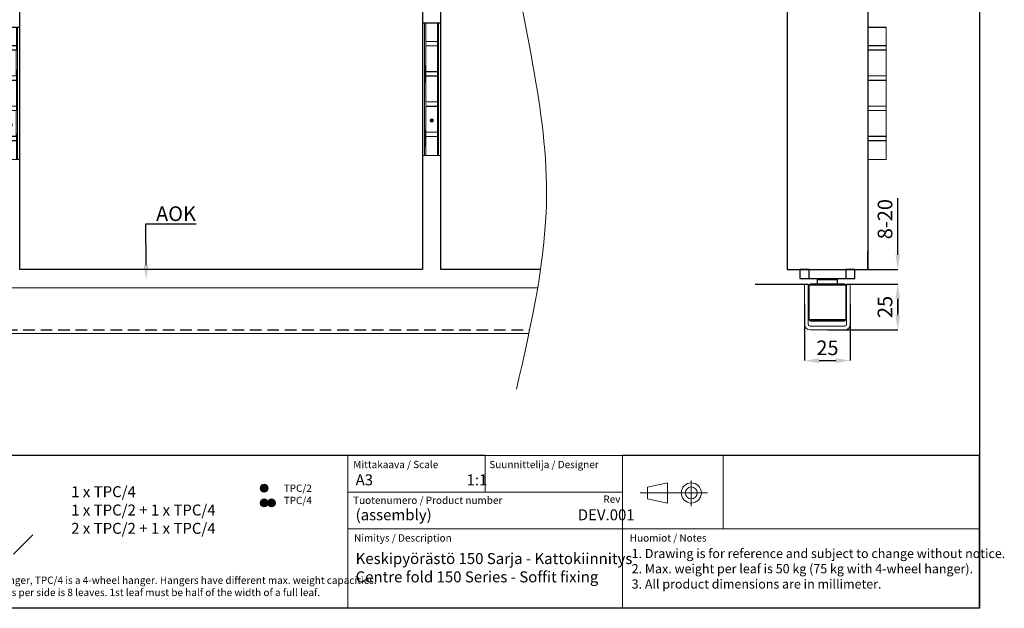
# Model space of a CAD drawing. Units: millimetres. Extents: x 29 to 967, y 30 to 683.
# Drawn here: x 429 to 967, y 30 to 352 of the extents above; entities that cross this region are included whole.
import ezdxf
from ezdxf import colors
from ezdxf.entities.mleader import LeaderData, LeaderLine
from ezdxf.math import Vec2, Vec3

# ---------------------------------------------------------------- set-up
doc = ezdxf.new("R2010")
doc.units = ezdxf.units.MM
doc.header["$PDSIZE"] = -1
doc.linetypes.add('DASHED2', pattern=[9.525, 6.35, -3.175])
doc.linetypes.add('HIDDEN', pattern=[1.905, 1.27, -0.635])
for name, color, linetype in [('Cuts', 7, 'DASHED2'), ('Dimensions', 7, 'Continuous'), ('Door', 7, 'Continuous'), ('Plot', 7, 'Continuous'), ('Surrounding', 7, 'Continuous')]:
    doc.layers.add(name, color=color, linetype=linetype)
for name, color, linetype, lineweight in [('Folding-setup', 7, 'Continuous', 35), ('Helaform', 7, 'Continuous', 15), ('Product names', 7, 'Continuous', 15)]:
    doc.layers.add(name, color=color, linetype=linetype, lineweight=lineweight)
doc.styles.add('SLDTEXTSTYLE0', font='TXT', dxfattribs={"width": 0.605})
doc.dimstyles.new('SLDDIMSTYLE0', dxfattribs={"dimtxt": 8, "dimasz": 8, "dimexe": 0, "dimexo": 0.0625, "dimgap": 3, "dimtad": 1, "dimrnd": 1e-09, "dimzin": 12, "dimdsep": 46, "dimtxsty": 'SLDTEXTSTYLE0', "dimcen": 0.09, "dimadec": 0, "dimazin": 3, "dimtfac": 1, "dimtofl": 0, "dimtmove": 0, "dimatfit": 3, "dimfxl": 1, "dimfrac": 2, "dimtolj": 1, "dimtzin": 12, "dimarcsym": 0})

# ---------------------------------------------------------------- blocks, each defined once
blk = doc.blocks.new('50310 Bottom guide channel (end)')
at = {"layer": 'Helaform', "color": 7, "linetype": 'Continuous', "lineweight": 15}
for p, q in [((9.5, 0), (-9.5, 0)), ((-12.5, -3), (-12.5, -25)), ((-10.5, -25), (-10.5, -3)), ((-9.5, -2), (9.5, -2)), ((10.5, -3), (10.5, -25)), ((12.5, -25), (12.5, -3)), ((-12.5, -25), (-10.5, -25)), ((10.5, -25), (12.5, -25))]:
    blk.add_line(p, q, dxfattribs=at)
for centre, radius, start, end in [((-9.5, -3), 3, 90, 180), ((9.5, -3), 3, 0, 90), ((-9.5, -3), 1, 90, 180), ((9.5, -3), 1, 0, 90)]:
    blk.add_arc(centre, radius, start, end, dxfattribs=at)
blk = doc.blocks.new('*D10')
at = {"layer": 'Defpoints', "color": 0, "transparency": 16777216}
for p in [(857.8, 196.12), (882.8, 196.12), (882.8, 165.3)]:
    blk.add_point(p, dxfattribs=at)
at = {"layer": 'Dimensions', "color": 0, "lineweight": -2, "transparency": 16777216}
for p, q in [((857.8, 196.06), (857.8, 165.3)), ((882.8, 196.06), (882.8, 165.3)), ((865.8, 165.3), (874.8, 165.3))]:
    blk.add_line(p, q, dxfattribs=at)
at = {"layer": 'Dimensions', "color": 0, "transparency": 16777216}
for points in [[(865.8, 166.63), (865.8, 163.97), (857.8, 165.3)], [(874.8, 166.63), (874.8, 163.97), (882.8, 165.3)]]:
    blk.add_solid(points, dxfattribs=at)
at = {"layer": 'Dimensions', "color": 0, "transparency": 16777216, "insert": (870.3, 172.3), "char_height": 8, "attachment_point": 5, "style": 'SLDTEXTSTYLE0'}
blk.add_mtext('\\A1;25', dxfattribs=at)
blk = doc.blocks.new('*D11')
at = {"layer": 'Defpoints', "color": 0, "transparency": 16777216}
for p in [(881.8, 207.12), (908.75, 207.12), (870.3, 182.12)]:
    blk.add_point(p, dxfattribs=at)
at = {"layer": 'Dimensions', "color": 0, "lineweight": -2, "transparency": 16777216}
for p, q in [((881.86, 207.12), (908.75, 207.12)), ((908.75, 190.12), (908.75, 199.12)), ((870.36, 182.12), (908.75, 182.12))]:
    blk.add_line(p, q, dxfattribs=at)
at = {"layer": 'Dimensions', "color": 0, "transparency": 16777216}
for points in [[(907.42, 199.12), (910.08, 199.12), (908.75, 207.12)], [(907.42, 190.12), (910.08, 190.12), (908.75, 182.12)]]:
    blk.add_solid(points, dxfattribs=at)
at = {"layer": 'Dimensions', "color": 0, "transparency": 16777216, "insert": (901.75, 194.62), "char_height": 8, "attachment_point": 5, "rotation": 90, "style": 'SLDTEXTSTYLE0'}
blk.add_mtext('\\A1;25', dxfattribs=at)
blk = doc.blocks.new('*D12')
at = {"layer": 'Defpoints', "color": 0, "transparency": 16777216}
for p in [(892.3, 215.12), (908.75, 215.12), (881.8, 207.12)]:
    blk.add_point(p, dxfattribs=at)
at = {"layer": 'Dimensions', "color": 0, "lineweight": -2, "transparency": 16777216}
for p, q in [((908.75, 223.12), (908.75, 254.06)), ((892.36, 215.12), (908.75, 215.12)), ((881.86, 207.12), (908.75, 207.12)), ((908.75, 199.12), (908.75, 191.12))]:
    blk.add_line(p, q, dxfattribs=at)
at = {"layer": 'Dimensions', "color": 0, "transparency": 16777216}
for points in [[(907.42, 223.12), (910.08, 223.12), (908.75, 215.12)], [(907.42, 199.12), (910.08, 199.12), (908.75, 207.12)]]:
    blk.add_solid(points, dxfattribs=at)
at = {"layer": 'Dimensions', "color": 0, "transparency": 16777216, "insert": (901.75, 242.59), "char_height": 8, "attachment_point": 5, "rotation": 90, "style": 'SLDTEXTSTYLE0'}
blk.add_mtext('\\A1;8-20', dxfattribs=at)
blk = doc.blocks.new('Hinge (side)')
at = {"layer": 'Dimensions'}
blk.add_line((0, 0), (10, 0), dxfattribs=at)
at = {"layer": 'Helaform', "linetype": 'Continuous'}
for p, q in [((0, 0), (0, -10.15)), ((1.2, -72.4), (1.17, 0)), ((1.84, 0), (1.84, -10.15)), ((8.2, -12.65), (8.2, 0)), ((8.84, -72.4), (8.84, 0)), ((10, 0), (10, -10.15)), ((0, -12.05), (0, -10.75)), ((1.84, -10.15), (8.2, -10.15)), ((1.84, -12.05), (1.84, -10.75)), ((2.34, -10.25), (8.2, -10.25)), ((10, -12.05), (10, -10.75)), ((0, -26.65), (0, -12.65)), ((8.16, -12.65), (1.84, -12.65)), ((1.84, -26.65), (1.84, -12.65)), ((2.34, -12.55), (8.2, -12.55)), ((8.16, -12.65), (8.2, -12.65)), ((8.16, -26.65), (8.16, -12.65)), ((10, -26.65), (10, -12.65)), ((1.84, -26.65), (8.16, -26.65)), ((2.34, -26.75), (8.2, -26.75)), ((8.2, -26.65), (8.16, -26.65)), ((8.2, -45.65), (8.2, -26.65)), ((0, -28.55), (0, -27.25)), ((0, -29.15), (0, -43.15)), ((1.84, -28.55), (1.84, -27.25)), ((8.2, -29.15), (1.84, -29.15)), ((1.84, -29.15), (1.84, -43.15)), ((2.34, -29.05), (8.2, -29.05)), ((10, -28.55), (10, -27.25)), ((10, -29.15), (10, -43.15)), ((0, -45.05), (0, -43.75)), ((0, -59.65), (0, -45.65)), ((1.84, -43.15), (8.2, -43.15)), ((1.84, -45.05), (1.84, -43.75)), ((8.16, -45.65), (1.84, -45.65)), ((1.84, -59.65), (1.84, -45.65)), ((2.34, -43.25), (8.2, -43.25)), ((2.34, -45.55), (8.2, -45.55)), ((8.16, -45.65), (8.2, -45.65)), ((8.16, -59.65), (8.16, -45.65)), ((10, -45.05), (10, -43.75)), ((10, -59.65), (10, -45.65)), ((0, -61.55), (0, -60.25)), ((0, -62.15), (0, -72.4)), ((1.84, -59.65), (8.16, -59.65)), ((1.84, -61.55), (1.84, -60.25)), ((8.2, -62.15), (1.84, -62.15)), ((1.84, -62.15), (1.84, -72.4)), ((2.34, -59.75), (8.2, -59.75)), ((2.34, -62.05), (8.2, -62.05)), ((8.2, -59.65), (8.16, -59.65)), ((8.2, -72.4), (8.2, -59.65)), ((10, -61.55), (10, -60.25)), ((10, -62.15), (10, -72.4)), ((0, -72.4), (10, -72.4))]:
    blk.add_line(p, q, dxfattribs=at)
at = {"layer": 'Helaform', "linetype": 'ByBlock', "const_width": 1.12}
blk.add_lwpolyline([(4.55, -53.35, -1), (5.67, -53.35, -1)], format="xyb", close=True, dxfattribs=at)
at = {"layer": 'Helaform', "linetype": 'Continuous'}
for centre, start, end in [((2.34, -10.75), 90, 180), ((2.34, -12.05), 180, 270), ((2.34, -27.25), 90, 180), ((2.34, -28.55), 180, 270), ((2.34, -43.75), 90, 180), ((2.34, -45.05), 180, 270), ((2.34, -60.25), 90, 180), ((2.34, -61.55), 180, 270)]:
    blk.add_arc(centre, 0.5, start, end, dxfattribs=at)
for centre in [(1.53, -27.9), (1.43, -62.9)]:
    blk.add_ellipse(centre, major_axis=(0, 4.5), ratio=0.033315, dxfattribs=at)
at = {"layer": 'Helaform', "linetype": 'Continuous', "extrusion": (0, 0, -1)}
for centre in [(8.49, -27.9), (8.6, -62.9)]:
    blk.add_ellipse(centre, major_axis=(0, 4.5), ratio=0.033315, dxfattribs=at)
blk = doc.blocks.new('Hinge (end)')
at = {"layer": 'Dimensions'}
blk.add_line((0, 0), (10, 0), dxfattribs=at)
at = {"layer": 'Helaform', "linetype": 'HIDDEN'}
for p, q in [((0, 0), (0, -10.15)), ((0, -12.05), (0, -10.75)), ((0, -26.65), (0, -12.65)), ((0, -29.15), (0, -43.15)), ((0, -45.05), (0, -43.75)), ((0, -59.65), (0, -45.65)), ((0, -61.55), (0, -60.25)), ((0, -62.15), (0, -72.4))]:
    blk.add_line(p, q, dxfattribs=at)
at = {"layer": 'Helaform', "linetype": 'Continuous'}
for p, q in [((10, -72.4), (10, 0)), ((0, -10.15), (10, -10.15)), ((0.5, -10.25), (9.5, -10.25)), ((10, -12.05), (10, -10.75)), ((10, -12.65), (0, -12.65)), ((0.5, -12.55), (9.5, -12.55)), ((0, -26.65), (10, -26.65)), ((0.5, -26.75), (9.5, -26.75)), ((10, -29.15), (0, -29.15)), ((0.5, -29.05), (9.5, -29.05)), ((10, -28.55), (10, -27.25)), ((0, -43.15), (10, -43.15)), ((10, -45.65), (0, -45.65)), ((0.5, -43.25), (9.5, -43.25)), ((0.5, -45.55), (9.5, -45.55)), ((10, -45.05), (10, -43.75)), ((0, -59.65), (10, -59.65)), ((10, -62.15), (0, -62.15)), ((0.5, -59.75), (9.5, -59.75)), ((0.5, -62.05), (9.5, -62.05)), ((10, -61.55), (10, -60.25)), ((0, -72.4), (10, -72.4))]:
    blk.add_line(p, q, dxfattribs=at)
at = {"layer": 'Helaform', "linetype": 'HIDDEN'}
for centre, start, end in [((0.5, -10.75), 90, 180), ((0.5, -12.05), 180, 270), ((0.5, -27.25), 90, 180), ((0.5, -28.55), 180, 270), ((0.5, -43.75), 90, 180), ((0.5, -45.05), 180, 270), ((0.5, -60.25), 90, 180), ((0.5, -61.55), 180, 270)]:
    blk.add_arc(centre, 0.5, start, end, dxfattribs=at)
at = {"layer": 'Helaform', "linetype": 'Continuous'}
for centre, start, end in [((9.5, -10.75), 360, 90), ((9.5, -12.05), 270, 360), ((9.5, -27.25), 360, 90), ((9.5, -28.55), 270, 360), ((9.5, -43.75), 360, 90), ((9.5, -45.05), 270, 360), ((9.5, -60.25), 360, 90), ((9.5, -61.55), 270, 360)]:
    blk.add_arc(centre, 0.5, start, end, dxfattribs=at)
blk = doc.blocks.new('40035 + 50335 Hanger + Bottom guide (end)')
at = {"layer": 'Helaform', "color": 7, "linetype": 'Continuous', "lineweight": 15}
for p, q in [((-13.5, 47.85), (-13.5, 66.69)), ((-9.5, 47.85), (-9.5, 66.69)), ((9.5, 66.69), (9.5, 35.69)), ((13.5, 66.69), (13.5, 35.69)), ((-6.75, 63.69), (-9.5, 63.69)), ((-6.5, 63.44), (-6.75, 63.69)), ((-6.75, 48.5), (-6.75, 63.69)), ((-6.5, 63.44), (-6.5, 48.55)), ((2.5, 60.19), (-2.5, 60.19)), ((-2.5, 59.23), (-2.5, 60.19)), ((-2.5, 59.23), (-2.5, 58.8)), ((2.5, 60.19), (2.5, 59.23)), ((2.5, 59.23), (2.5, 58.8)), ((6.75, 63.69), (6.5, 63.44)), ((6.5, 38.94), (6.5, 63.44)), ((9.5, 63.69), (6.75, 63.69)), ((6.75, 63.69), (6.75, 38.69)), ((-2.75, 56.59), (-6.5, 56.59)), ((-2.5, 56.34), (-2.75, 56.59)), ((-2.75, 50.03), (-2.75, 56.59)), ((-2.5, 56.89), (-2.5, 58.8)), ((-2.5, 56.89), (-2.5, 38.13)), ((2.5, 58.8), (2.5, 56.89)), ((2.5, 56.89), (2.5, 38.13)), ((2.75, 56.59), (2.5, 56.34)), ((6.5, 56.59), (2.75, 56.59)), ((2.75, 56.59), (2.75, 45.79)), ((-6.75, 38.69), (-6.75, 48.5)), ((-6.5, 48.55), (-6.5, 38.94)), ((-2.75, 45.79), (-2.75, 50.03)), ((-13.5, 35.69), (-13.5, 47.85)), ((-9.5, 35.69), (-9.5, 47.85)), ((-6.5, 45.79), (-2.75, 45.79)), ((-2.75, 45.79), (-2.5, 46.04)), ((2.5, 46.04), (2.75, 45.79)), ((2.75, 45.79), (6.5, 45.79)), ((-9.5, 38.69), (-6.75, 38.69)), ((-6.75, 38.69), (-6.5, 38.94)), ((-2.5, 38.13), (-2.5, 32.2)), ((2.5, 38.13), (2.5, 32.2)), ((6.5, 38.94), (6.75, 38.69)), ((6.75, 38.69), (9.5, 38.69)), ((2.91, 31.7), (-2.91, 31.7)), ((2.5, 32.2), (-2.5, 32.2)), ((-5, 25.58), (-5, 22.4)), ((-5, 22.4), (-4.5, 21.9)), ((-5, 22.4), (5, 22.4)), ((-5, 21.4), (-4.5, 21.9)), ((-4.5, 21.9), (4.5, 21.9)), ((-4.5, 21.9), (4.5, 21.9)), ((4.5, 21.9), (5, 22.4)), ((4.5, 21.9), (5, 21.4)), ((5, 22.4), (5, 25.58)), ((-8, 20.3), (-4, 20.3)), ((-8, 13.54), (-8, 19.06)), ((-5, 21.4), (-5, 21.2)), ((-5, 21.4), (5, 21.4)), ((-5, 21.2), (-4.5, 20.7)), ((-5, 21.2), (5, 21.2)), ((-4.5, 20.7), (-4.9, 20.3)), ((-4.5, 20.7), (4.5, 20.7)), ((-4, 20.3), (4, 20.3)), ((3.8, 20.3), (-3.8, 20.3)), ((0, 13.54), (0, 19.06)), ((4, 20.3), (8, 20.3)), ((4.5, 20.7), (5, 21.2)), ((4.9, 20.3), (4.5, 20.7)), ((5, 21.2), (5, 21.4)), ((8, 13.54), (8, 19.06)), ((-8, 12.3), (-4, 12.3)), ((-6, 6), (-6, 11)), ((-6, 11), (-3.8, 11)), ((-4.8, 12.3), (-5, 12.1)), ((-5, 12.1), (-5, 11.9)), ((-5, 12.1), (5, 12.1)), ((-5, 11.9), (-4.5, 11.4)), ((-5, 11.9), (5, 11.9)), ((-4.5, 11.4), (-4.9, 11)), ((-4.5, 11.4), (4.5, 11.4)), ((-4, 12.3), (4, 12.3)), ((-3.8, 6), (-3.8, 11)), ((3.8, 11), (-3.8, 11)), ((3.8, 6), (3.8, 11)), ((3.8, 11), (6, 11)), ((4, 12.3), (8, 12.3)), ((4.5, 11.4), (5, 11.9)), ((4.9, 11), (4.5, 11.4)), ((5, 12.1), (4.8, 12.3)), ((5, 11.9), (5, 12.1)), ((6, 6), (6, 11)), ((-7.1, 6), (-7.1, 4)), ((-7.1, 6), (-6, 6)), ((-3.8, 6), (3.8, 6)), ((6, 6), (7.1, 6)), ((7.1, 4), (7.1, 6)), ((-12.5, 4), (12.5, 4)), ((-12.5, 4), (-12.5, 0)), ((-12.5, 0), (12.5, 0)), ((-12, 0), (-12, -5)), ((12, -5), (12, 0)), ((12.5, 4), (12.5, 0)), ((-12, -5), (-12, -11)), ((-12, -5), (0, -5)), ((0, -5), (12, -5)), ((12, -11), (12, -5)), ((-12, -11), (0, -11)), ((-4.9, -11), (-4.5, -11.4)), ((-4.5, -11.4), (-4.9, -11.8)), ((-4.9, -11.8), (-3.5, -13.2)), ((-4.9, -11.8), (4.9, -11.8)), ((-4.5, -11.4), (4.5, -11.4)), ((3.5, -13.2), (-3.5, -13.2)), ((0, -11), (12, -11)), ((3.5, -13.2), (4.9, -11.8)), ((4.5, -11.4), (4.9, -11)), ((4.9, -11.8), (4.5, -11.4))]:
    blk.add_line(p, q, dxfattribs=at)
at = {"layer": 'Helaform', "color": 7, "linetype": 'Continuous', "lineweight": 25}
for p, q in [((-15, -300), (-15, -305)), ((-10, -300), (-15, -300)), ((-10, -305), (-10, -300)), ((-10, -300), (10, -300)), ((10, -300), (10, -305)), ((15, -300), (10, -300)), ((15, -305), (15, -300)), ((-15, -305), (-10, -305)), ((-10, -305), (10, -305)), ((-5.36, -305.5), (-4.86, -305)), ((-5.36, -308), (-5.36, -305.5)), ((-5.36, -305.5), (5.36, -305.5)), ((4.86, -305), (5.36, -305.5)), ((5.36, -305.5), (5.36, -308)), ((10, -305), (15, -305)), ((-10, -308.5), (-9.5, -308)), ((-10, -327.5), (-10, -308.5)), ((-10, -308.5), (10, -308.5)), ((9.5, -308), (-9.5, -308)), ((9.5, -308), (10, -308.5)), ((10, -308.5), (10, -327.5)), ((-9.5, -328), (-10, -327.5)), ((10, -327.5), (-10, -327.5)), ((-9.5, -328), (9.5, -328)), ((10, -327.5), (9.5, -328))]:
    blk.add_line(p, q, dxfattribs=at)
at = {"layer": 'Helaform', "color": 7, "linetype": 'Continuous', "lineweight": 15}
for centre, radius, start, end in [((-11.5, 66.69), 2, 0, 180), ((11.5, 66.69), 2, 0, 180), ((-11.5, 35.69), 2, 180, 0), ((11.5, 35.69), 2, 180, 360), ((5.02, 25.58), 10.02, 138.6422, 179.975), ((-5.02, 25.58), 10.02, 0.0241, 41.3588)]:
    blk.add_arc(centre, radius, start, end, dxfattribs=at)
for points, knots in [([(-4, 20.3), (-4.12, 20.3), (-4.35, 20.29), (-4.69, 20.26), (-5.04, 20.21), (-5.39, 20.14), (-5.74, 20.06), (-6.08, 19.95), (-6.41, 19.83), (-6.73, 19.7), (-7.11, 19.54), (-7.53, 19.33), (-7.84, 19.15), (-8, 19.06)], [0, 0, 0, 0, 0.083197, 0.166446, 0.249648, 0.334567, 0.419535, 0.504466, 0.586672, 0.668907, 0.751122, 0.875557, 1, 1, 1, 1]), ([(-8, 20.3), (-8, 20.3), (-8, 20.29), (-8, 20.27), (-8, 20.23), (-8, 20.16), (-8, 20.06), (-8, 19.93), (-8, 19.78), (-8, 19.61), (-8, 19.44), (-8, 19.26), (-8, 19.13), (-8, 19.06)], [0, 0, 0, 0, 0.07737, 0.154821, 0.23228, 0.30966, 0.415977, 0.52238, 0.628727, 0.721341, 0.81396, 0.906979, 1, 1, 1, 1]), ([(0, 19.06), (-0.14, 19.14), (-0.41, 19.29), (-0.82, 19.5), (-1.24, 19.69), (-1.64, 19.85), (-2.03, 19.98), (-2.39, 20.09), (-2.76, 20.17), (-3.13, 20.24), (-3.46, 20.28), (-3.75, 20.3), (-3.92, 20.3), (-4, 20.3)], [0, 0, 0, 0, 0.108025, 0.216127, 0.324195, 0.432174, 0.521604, 0.611191, 0.700798, 0.790324, 0.879704, 0.939813, 1, 1, 1, 1]), ([(0, 19.06), (0.14, 19.14), (0.41, 19.29), (0.82, 19.5), (1.24, 19.69), (1.64, 19.85), (2.03, 19.98), (2.39, 20.09), (2.76, 20.17), (3.13, 20.24), (3.46, 20.28), (3.75, 20.3), (3.92, 20.3), (4, 20.3)], [0, 0, 0, 0, 0.108025, 0.216127, 0.324195, 0.432174, 0.521604, 0.611191, 0.700798, 0.790324, 0.879704, 0.939813, 1, 1, 1, 1]), ([(4, 20.3), (4.12, 20.3), (4.35, 20.29), (4.69, 20.26), (5.04, 20.21), (5.39, 20.14), (5.74, 20.06), (6.08, 19.95), (6.41, 19.83), (6.73, 19.7), (7.11, 19.54), (7.53, 19.33), (7.84, 19.15), (8, 19.06)], [0, 0, 0, 0, 0.083197, 0.166446, 0.249648, 0.334567, 0.419535, 0.504466, 0.586672, 0.668907, 0.751122, 0.875557, 1, 1, 1, 1]), ([(8, 20.3), (8, 20.3), (8, 20.29), (8, 20.27), (8, 20.23), (8, 20.16), (8, 20.06), (8, 19.93), (8, 19.78), (8, 19.61), (8, 19.44), (8, 19.26), (8, 19.13), (8, 19.06)], [0, 0, 0, 0, 0.07737, 0.154821, 0.23228, 0.30966, 0.415977, 0.52238, 0.628727, 0.721341, 0.81396, 0.906979, 1, 1, 1, 1]), ([(-8, 13.54), (-7.86, 13.46), (-7.59, 13.31), (-7.18, 13.1), (-6.76, 12.91), (-6.36, 12.75), (-5.97, 12.62), (-5.61, 12.51), (-5.24, 12.43), (-4.87, 12.36), (-4.54, 12.32), (-4.25, 12.3), (-4.08, 12.3), (-4, 12.3)], [0, 0, 0, 0, 0.108026, 0.216127, 0.324195, 0.432174, 0.521605, 0.611191, 0.700798, 0.790324, 0.879704, 0.939813, 1, 1, 1, 1]), ([(-8, 13.54), (-8, 13.47), (-8, 13.34), (-8, 13.16), (-8, 12.99), (-8, 12.83), (-8, 12.68), (-8, 12.55), (-8, 12.45), (-8, 12.38), (-8, 12.33), (-8, 12.31), (-8, 12.3), (-8, 12.3)], [0, 0, 0, 0, 0.092639, 0.185275, 0.278276, 0.371273, 0.474627, 0.578032, 0.68136, 0.760983, 0.84069, 0.920389, 1, 1, 1, 1]), ([(-4, 12.3), (-3.88, 12.3), (-3.65, 12.31), (-3.31, 12.34), (-2.96, 12.39), (-2.61, 12.46), (-2.26, 12.54), (-1.92, 12.65), (-1.59, 12.77), (-1.27, 12.9), (-0.89, 13.06), (-0.47, 13.27), (-0.16, 13.45), (0, 13.54)], [0, 0, 0, 0, 0.083197, 0.166446, 0.249648, 0.334568, 0.419535, 0.504466, 0.586672, 0.668907, 0.751122, 0.875557, 1, 1, 1, 1]), ([(4, 12.3), (3.88, 12.3), (3.65, 12.31), (3.31, 12.34), (2.96, 12.39), (2.61, 12.46), (2.26, 12.54), (1.92, 12.65), (1.59, 12.77), (1.27, 12.9), (0.89, 13.06), (0.47, 13.27), (0.16, 13.45), (0, 13.54)], [0, 0, 0, 0, 0.0831966, 0.1664461, 0.2496478, 0.3345676, 0.4195349, 0.5044665, 0.5866722, 0.6689073, 0.7511223, 0.8755566, 1, 1, 1, 1]), ([(8, 13.54), (7.86, 13.46), (7.59, 13.31), (7.18, 13.1), (6.76, 12.91), (6.36, 12.75), (5.97, 12.62), (5.61, 12.51), (5.24, 12.43), (4.87, 12.36), (4.54, 12.32), (4.25, 12.3), (4.08, 12.3), (4, 12.3)], [0, 0, 0, 0, 0.108026, 0.216127, 0.324195, 0.432174, 0.521605, 0.611191, 0.700798, 0.790324, 0.879704, 0.939813, 1, 1, 1, 1]), ([(8, 13.54), (8, 13.47), (8, 13.34), (8, 13.16), (8, 12.99), (8, 12.83), (8, 12.68), (8, 12.55), (8, 12.45), (8, 12.38), (8, 12.33), (8, 12.31), (8, 12.3), (8, 12.3)], [0, 0, 0, 0, 0.092639, 0.185275, 0.278276, 0.371273, 0.474627, 0.578032, 0.68136, 0.760983, 0.84069, 0.920389, 1, 1, 1, 1])]:
    blk.add_open_spline(points, degree=3, knots=knots, dxfattribs=at)
blk = doc.blocks.new('50318 Bottom guide channel (side)')
at = {"layer": 'Cuts'}
blk.add_line((0, -10.5), (638.57, -10.5), dxfattribs=at)
at = {"layer": 'Helaform'}
for p, q in [((0, 12.5), (642.94, 12.5)), ((638.15, -12.5), (0, -12.5))]:
    blk.add_line(p, q, dxfattribs=at)

msp = doc.modelspace()

# ---------------------------------------------------------------- hatches: boundary and pattern name
at = {"layer": 'Folding-setup'}
for points in [[(564.578, 95.628, 1), (560.578, 95.628, 1)], [(564.578, 87.593, 1), (560.578, 87.593, 1)], [(568.578, 87.593, 1), (564.578, 87.593, 1)]]:
    msp.add_hatch(color=256, dxfattribs=at).paths.add_polyline_path(points)

# ---------------------------------------------------------------- linework, layer by layer
at = {"layer": 'Dimensions'}
msp.add_line((892.298, 215.12), (892.298, 225.12), dxfattribs=at)
at = {"layer": 'Door'}
for p, q in [((429.037, 215.12), (429.037, 515.12)), ((649.037, 515.12), (649.037, 215.12)), ((659.037, 215.12), (659.037, 515.12)), ((848.298, 515.12), (848.298, 215.12)), ((892.298, 515.12), (892.298, 215.12)), ((649.037, 215.12), (429.037, 215.12)), ((713.549, 215.12), (659.037, 215.12)), ((848.298, 215.12), (892.298, 215.12))]:
    msp.add_line(p, q, dxfattribs=at)
at = {"layer": 'Folding-setup'}
msp.add_line((425.679, 59.578), (436.286, 70.184), dxfattribs=at)
for centre in [(562.578, 95.628), (562.578, 87.593), (566.578, 87.593)]:
    msp.add_circle(centre, 2, dxfattribs=at)
at = {"layer": 'Helaform'}
msp.add_spline([(715.025, 619.22), (695.83, 408.22), (716.853, 256.592), (700.4, 149.721)], degree=3, dxfattribs=at)
at = {"layer": 'Plot'}
for p, q in [((953.301, 683.454), (953.301, 30.054)), ((608.301, 113.438), (171.565, 113.438)), ((683.301, 113.438), (608.301, 113.438)), ((813.301, 113.438), (758.301, 113.438)), ((953.301, 113.438), (813.301, 113.438)), ((953.301, 30.054), (953.301, 113.438)), ((953.301, 30.054), (29.301, 30.054))]:
    msp.add_line(p, q, dxfattribs=at)
at = {"layer": 'Plot', "color": 7, "linetype": 'Continuous', "lineweight": 15}
for p, q in [((608.301, 113.438), (608.301, 30.054)), ((608.301, 113.438), (953.301, 113.438)), ((683.301, 113.438), (683.301, 93.438)), ((758.301, 113.438), (758.301, 30.054)), ((813.301, 113.438), (813.301, 73.438)), ((771.932, 96.193), (782.932, 98.557)), ((782.932, 98.557), (782.932, 87.557)), ((771.932, 96.193), (771.932, 89.781)), ((771.932, 89.781), (782.932, 87.557)), ((608.301, 73.438), (953.301, 73.438))]:
    msp.add_line(p, q, dxfattribs=at)
at = {"layer": 'Plot', "color": 7, "linetype": 'Continuous', "lineweight": 0}
for p, q in [((795.932, 99.827), (795.932, 85.864)), ((608.301, 93.438), (758.301, 93.438)), ((804.803, 93.057), (767.932, 93.057))]:
    msp.add_line(p, q, dxfattribs=at)
at = {"layer": 'Plot', "color": 7, "linetype": 'Continuous', "lineweight": 15}
for radius in [5.5, 3.276]:
    msp.add_circle((795.932, 93.057), radius, dxfattribs=at)
at = {"layer": 'Surrounding'}
for p, q in [((830.814, 207.12), (859.798, 207.12)), ((880.798, 207.12), (905.814, 207.12))]:
    msp.add_line(p, q, dxfattribs=at)

# ---------------------------------------------------------------- block references
at = {"layer": 'Helaform'}
msp.add_blockref('50318 Bottom guide channel (side)', (69.037, 192.62), dxfattribs=at)
at = {"layer": 'Helaform', "rotation": 180}
msp.add_blockref('50310 Bottom guide channel (end)', (870.298, 182.12), dxfattribs=at)
at = {"layer": 'Surrounding'}
for name, p in [('40035 + 50335 Hanger + Bottom guide (end)', (870.298, 515.12)), ('Hinge (side)', (649.037, 349.825)), ('Hinge (side)', (419.037, 347.516)), ('Hinge (end)', (892.298, 347.52))]:
    msp.add_blockref(name, p, dxfattribs=at)

# ---------------------------------------------------------------- texts
at = {"layer": 'Plot', "color": 7, "linetype": 'Continuous', "lineweight": 0, "attachment_point": 1, "style": 'SLDTEXTSTYLE0'}
for s, insert, char_height in [('{\\H0.5x;Mittakaava / Scale}', (611.248, 110.585), 8), ('{\\H0.5x;Suunnittelija / Designer}', (685.584, 110.585), 8), ('{\\H0.5x;A3}', (612.547, 103.201), 12), ('{\\H0.5x;1:1}', (673.149, 103.201), 12), ('{\\H0.5x;Rev}', (747.874, 91.669), 8), ('{\\H0.5x;Tuotenumero / Product number}', (611.157, 91.06), 8), ('{\\H0.5x;(assembly)}', (612.547, 84.111), 12), ('{\\H0.5x;DEV.001}', (733.925, 84.111), 12), ('{\\H0.5x;Nimitys / Description}', (611.683, 70.481), 8), ('{\\H0.5x;Huomiot / Notes}', (762.331, 70.481), 8), ('{\\H0.5x;1. Drawing is for reference and subject to change without notice.\\P2. Max. weight per leaf is 50 kg (75 kg with 4-wheel hanger).\\P3. All product dimensions are in millimeter.}', (763.355, 62.496), 10), ('{\\H0.5x;- TPC/2 is a 2-wheel hanger, TPC/4 is a 4-wheel hanger. Hangers have different max. weight capacities.\\P- Max. quantity of leaves per side is 8 leaves. 1st leaf must be half of the width of a full leaf.}', (365.948, 47.382), 8)]:
    msp.add_mtext(s, dxfattribs=dict(at, insert=insert, char_height=char_height))
for s, insert, char_height, width in [('{\\H0.5x;1 x TPC/4\\P1 x TPC/2 + 1 x TPC/4\\H1.5x; \\H0.66667x;\\P2 x TPC/2 + 1 x TPC/4\\H1.33333x; }', (457.164, 96.728), 12, 91.69163), ('{\\H0.5x;TPC/2\\PTPC/4}', (573.27, 97.628), 8, 11.29333), ('{\\H0.5x;Keskipyörästö 150 Sarja - Kattokiinnitys\\PCentre fold 150 Series - Soffit fixing}', (612.547, 60.216), 12, 170.35795)]:
    msp.add_mtext(s, dxfattribs=dict(at, insert=insert, char_height=char_height, width=width))

# ---------------------------------------------------------------- dimensions: what is measured, and where the dimension line sits
at = {"layer": 'Dimensions'}
dim = msp.add_linear_dim(base=(908.751, 215.12), p1=(881.798, 207.12), p2=(892.298, 215.12), angle=90, text='8-20', dimstyle='SLDDIMSTYLE0', dxfattribs=at)
dim.commit()
dim.dimension.update_dxf_attribs({"geometry": '*D12', "text_midpoint": (901.751, 242.59)})
dim = msp.add_linear_dim(base=(908.751, 207.12), p1=(870.298, 182.12), p2=(881.798, 207.12), angle=90, dimstyle='SLDDIMSTYLE0', dxfattribs=at)
dim.commit()
dim.dimension.update_dxf_attribs({"geometry": '*D11', "text_midpoint": (901.751, 194.62)})
dim = msp.add_linear_dim(base=(882.798, 165.3), p1=(857.798, 196.12), p2=(882.798, 196.12), dimstyle='SLDDIMSTYLE0', dxfattribs=at)
dim.commit()
dim.dimension.update_dxf_attribs({"geometry": '*D10', "text_midpoint": (870.298, 172.3)})

# ---------------------------------------------------------------- leaders
at = {"layer": 'Product names'}
ml = msp.add_multileader_mtext('Standard', dxfattribs=at)
ml.set_content('AOK', color=256)
ml.set_leader_properties()
ml.build(insert=Vec2(0, 0))
ml.multileader.update_dxf_attribs({"text_left_attachment_type": 6, "text_right_attachment_type": 6, "text_top_attachment_type": 10, "dogleg_length": 0.36, "arrow_head_size": 8})
ctx = ml.context
ctx.base_point, ctx.char_height, ctx.arrow_head_size, ctx.plane_origin = Vec3(501.527, 239.967), 8, 8, Vec3(498.991, 204.816)
ctx.left_attachment, ctx.right_attachment, ctx.bottom_attachment = 6, 6, 10
notes = []
notes.append((ctx, [(0, (1, 1, 0), (497.903, 239.967), (1, 0), 3.624, [(0, [(498.138, 209.53)], 0, [])])]))
ctx.mtext.insert, ctx.mtext.flow_direction = Vec3(503.527, 249.567), 5
for ctx, leaders in notes:
    for number, flags, end, landing, length, lines in leaders:
        leader = LeaderData()
        leader.index, (leader.has_last_leader_line, leader.has_dogleg_vector, leader.attachment_direction) = number, flags
        leader.last_leader_point, leader.dogleg_vector, leader.dogleg_length = Vec3(end), Vec3(landing), length
        for number, points, colour, breaks in lines:
            line = LeaderLine()
            line.index, line.vertices, line.color, line.breaks = number, Vec3.list(points), colors.encode_raw_color(colour), breaks
            leader.lines.append(line)
        ctx.leaders.append(leader)

doc.saveas('drawing.dxf')
